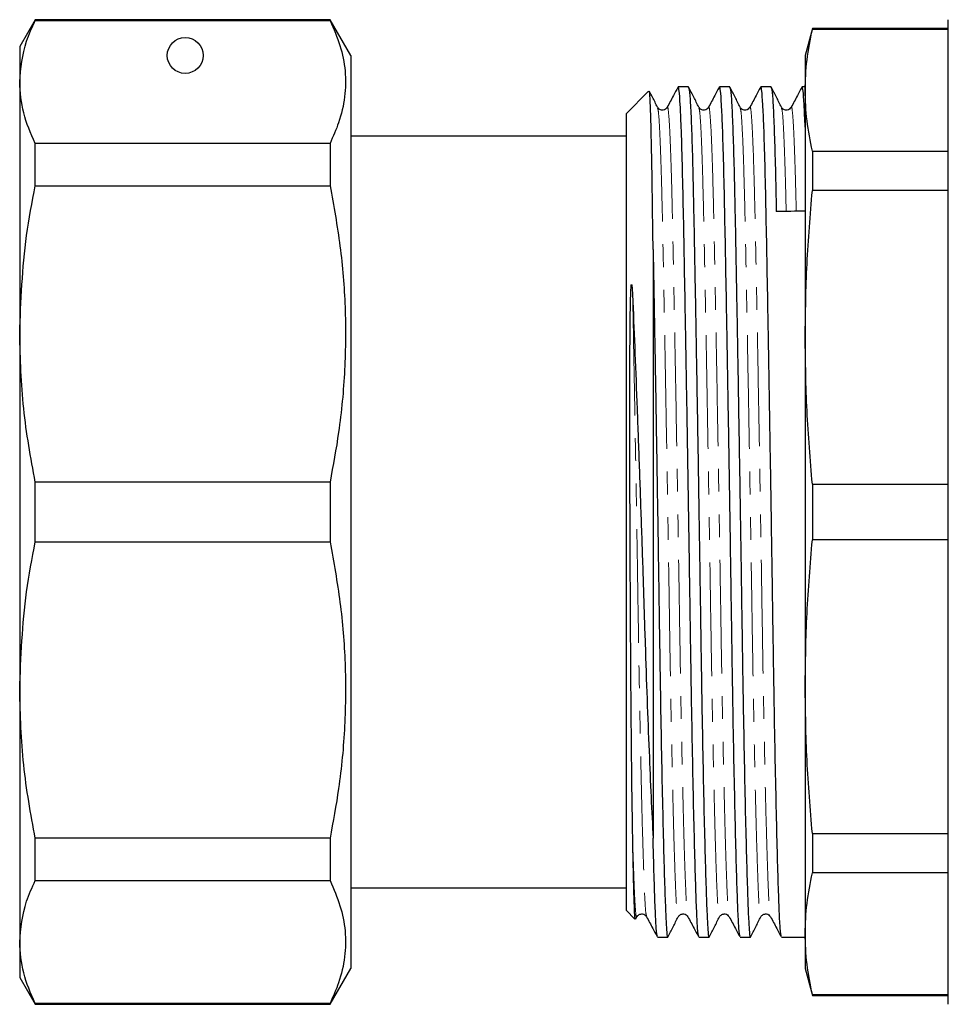
# Model space of a CAD drawing. Units: millimetres. Extents: x 106 to 307, y 32 to 281.
# Drawn here: x 106 to 158, y 181 to 236 of the extents above; entities that cross this region are included whole.
import ezdxf

# ---------------------------------------------------------------- set-up
doc = ezdxf.new("R2010")
doc.units = ezdxf.units.MM
doc.linetypes.add('PHANTOM', pattern=[12.7, 6.35, -1.27, 1.27, -1.27, 1.27, -1.27])

msp = doc.modelspace()

# ---------------------------------------------------------------- linework, layer by layer
at = {"color": 7, "linetype": 'Continuous', "lineweight": 25}
for p, q in [((106.895, 235.893), (106.029, 234.393)), ((123.374, 235.893), (106.895, 235.893)), ((106.895, 235.842), (106.895, 235.893)), ((106.895, 235.842), (123.374, 235.842)), ((124.529, 233.893), (123.374, 235.893)), ((123.374, 235.893), (123.374, 235.842)), ((157.929, 180.893), (157.929, 235.893)), ((150.331, 235.393), (149.929, 233.893)), ((157.929, 235.393), (150.331, 235.393)), ((150.331, 235.393), (150.331, 235.348)), ((157.929, 235.348), (150.331, 235.348)), ((106.029, 234.393), (106.029, 232.414)), ((124.529, 233.893), (124.529, 182.893)), ((149.929, 233.893), (149.929, 231.952)), ((106.029, 232.414), (106.029, 218.343)), ((142.833, 232.143), (142.824, 232.095)), ((143.405, 232.143), (142.835, 232.143)), ((145.142, 232.143), (145.133, 232.095)), ((145.714, 232.143), (145.144, 232.143)), ((147.451, 232.143), (147.442, 232.095)), ((148.023, 232.143), (147.453, 232.143)), ((149.76, 232.143), (149.751, 232.095)), ((149.929, 232.143), (149.762, 232.143)), ((141.179, 231.893), (139.929, 230.643)), ((149.929, 231.952), (149.929, 218.151)), ((139.929, 230.643), (139.929, 186.143)), ((139.929, 229.393), (124.529, 229.393)), ((106.895, 226.619), (106.895, 228.986)), ((123.374, 228.986), (106.895, 228.986)), ((123.374, 228.986), (123.374, 226.619)), ((150.331, 228.556), (150.331, 226.35)), ((150.331, 228.556), (157.929, 228.556)), ((106.895, 226.619), (123.374, 226.619)), ((157.929, 226.35), (150.331, 226.35)), ((141.429, 223.064), (141.429, 190.17)), ((106.029, 218.343), (106.029, 198.443)), ((149.929, 218.151), (149.929, 198.634)), ((123.374, 210.066), (106.895, 210.066)), ((106.895, 206.719), (106.895, 210.066)), ((123.374, 210.066), (123.374, 206.719)), ((150.331, 209.953), (150.331, 206.833)), ((150.331, 209.953), (157.929, 209.953)), ((157.929, 206.833), (150.331, 206.833)), ((106.895, 206.719), (123.374, 206.719)), ((149.929, 198.634), (149.929, 184.834)), ((106.029, 198.443), (106.029, 184.372)), ((150.331, 190.436), (157.929, 190.436)), ((150.331, 190.436), (150.331, 188.23)), ((123.374, 190.167), (106.895, 190.167)), ((106.895, 187.8), (106.895, 190.167)), ((123.374, 190.167), (123.374, 187.8)), ((157.929, 188.23), (150.331, 188.23)), ((106.895, 187.8), (123.374, 187.8)), ((124.529, 187.393), (139.929, 187.393)), ((139.929, 186.143), (140.417, 185.655)), ((140.455, 185.645), (140.524, 185.781)), ((149.929, 184.834), (149.929, 182.893)), ((106.029, 184.372), (106.029, 182.393)), ((141.68, 184.652), (141.678, 184.643)), ((141.68, 184.643), (142.25, 184.643)), ((143.989, 184.652), (143.987, 184.643)), ((143.989, 184.643), (144.559, 184.643)), ((146.298, 184.652), (146.296, 184.643)), ((146.298, 184.643), (146.868, 184.643)), ((148.607, 184.652), (148.605, 184.643)), ((148.607, 184.643), (149.929, 184.643)), ((123.374, 180.893), (124.529, 182.893)), ((149.929, 182.893), (150.331, 181.393)), ((106.029, 182.393), (106.895, 180.893)), ((150.331, 181.438), (157.929, 181.438)), ((150.331, 181.438), (150.331, 181.393)), ((150.331, 181.393), (157.929, 181.393)), ((123.374, 180.944), (106.895, 180.944)), ((106.895, 180.893), (106.895, 180.944)), ((106.895, 180.893), (123.374, 180.893)), ((123.374, 180.944), (123.374, 180.893))]:
    msp.add_line(p, q, dxfattribs=at)
msp.add_circle((115.279, 233.893), 1, dxfattribs=at)
msp.add_ellipse((149.165, 208.393), major_axis=(1450.895, 16.796), ratio=0.011573, start_param=1.570136, end_param=1.571248, dxfattribs=at)
for points, knots in [([(106.029, 232.414), (106.098, 233.175), (106.202, 234.326), (106.72, 235.459), (106.895, 235.842)], [0, 0, 0, 0, 0.66157, 1, 1, 1, 1]), ([(123.374, 235.842), (123.579, 235.377), (123.987, 234.446), (124.263, 233.022), (124.237, 231.582), (123.932, 230.229), (123.546, 229.369), (123.374, 228.986)], [0, 0, 0, 0, 0.205124, 0.410208, 0.620487, 0.830789, 1, 1, 1, 1]), ([(149.929, 231.952), (149.947, 232.518), (149.983, 233.652), (150.215, 234.782), (150.331, 235.348)], [0, 0, 0, 0, 0.4995, 1, 1, 1, 1]), ([(106.895, 228.986), (106.647, 229.551), (106.148, 230.686), (106.069, 231.836), (106.029, 232.414)], [0, 0, 0, 0, 0.497902, 1, 1, 1, 1]), ([(142.808, 232.104), (142.727, 231.953), (142.531, 231.585), (142.334, 231.217), (142.218, 231)], [0, 0, 0, 0, 0.410697, 1, 1, 1, 1]), ([(143.978, 184.691), (143.962, 184.746), (143.927, 184.864), (143.879, 185.723), (143.824, 187.113), (143.765, 189.069), (143.704, 191.537), (143.642, 194.437), (143.583, 197.651), (143.528, 201.064), (143.477, 204.63), (143.42, 208.325), (143.36, 212.094), (143.298, 215.8), (143.237, 219.302), (143.179, 222.475), (143.124, 225.367), (143.067, 227.916), (143.006, 229.893), (142.945, 231.223), (142.889, 232.004), (142.852, 232.091), (142.835, 232.134)], [0, 0, 0, 0, 0.042389, 0.0911, 0.140729, 0.191618, 0.24316, 0.294703, 0.345591, 0.395221, 0.443931, 0.494043, 0.54522, 0.596836, 0.648232, 0.698765, 0.747854, 0.802498, 0.858845, 0.90652, 0.954299, 1, 1, 1, 1]), ([(143.988, 231.005), (143.893, 231.192), (143.702, 231.568), (143.512, 231.944), (143.416, 232.132)], [0, 0, 0, 0, 0.499992, 1, 1, 1, 1]), ([(145.117, 232.104), (145.036, 231.953), (144.84, 231.585), (144.643, 231.217), (144.527, 231)], [0, 0, 0, 0, 0.410696, 1, 1, 1, 1]), ([(146.287, 184.691), (146.271, 184.746), (146.236, 184.864), (146.188, 185.723), (146.133, 187.113), (146.074, 189.069), (146.013, 191.537), (145.951, 194.437), (145.892, 197.651), (145.837, 201.064), (145.786, 204.63), (145.729, 208.325), (145.669, 212.094), (145.607, 215.8), (145.546, 219.302), (145.488, 222.475), (145.433, 225.367), (145.376, 227.916), (145.315, 229.893), (145.254, 231.223), (145.198, 232.004), (145.161, 232.091), (145.144, 232.134)], [0, 0, 0, 0, 0.042389, 0.0910998, 0.1407292, 0.1916178, 0.2431602, 0.2947027, 0.3455913, 0.3952207, 0.4439315, 0.4940431, 0.5452203, 0.5968364, 0.6482321, 0.6987646, 0.7478541, 0.8024976, 0.8588454, 0.9065198, 0.9542992, 1, 1, 1, 1]), ([(146.297, 231.005), (146.202, 231.192), (146.011, 231.568), (145.821, 231.944), (145.725, 232.132)], [0, 0, 0, 0, 0.499993, 1, 1, 1, 1]), ([(147.426, 232.104), (147.345, 231.953), (147.149, 231.585), (146.952, 231.217), (146.836, 231)], [0, 0, 0, 0, 0.410697, 1, 1, 1, 1]), ([(148.596, 184.691), (148.58, 184.746), (148.545, 184.864), (148.497, 185.723), (148.442, 187.113), (148.383, 189.069), (148.322, 191.537), (148.26, 194.437), (148.201, 197.651), (148.146, 201.064), (148.095, 204.63), (148.038, 208.325), (147.978, 212.094), (147.916, 215.8), (147.855, 219.302), (147.797, 222.475), (147.742, 225.367), (147.685, 227.916), (147.624, 229.893), (147.563, 231.223), (147.507, 232.004), (147.47, 232.091), (147.453, 232.134)], [0, 0, 0, 0, 0.042389, 0.0911, 0.140729, 0.191618, 0.24316, 0.294703, 0.345591, 0.395221, 0.443931, 0.494043, 0.54522, 0.596836, 0.648232, 0.698765, 0.747854, 0.802498, 0.858845, 0.90652, 0.954299, 1, 1, 1, 1]), ([(148.606, 231.005), (148.511, 231.192), (148.32, 231.568), (148.13, 231.944), (148.034, 232.132)], [0, 0, 0, 0, 0.499992, 1, 1, 1, 1]), ([(149.735, 232.104), (149.654, 231.953), (149.458, 231.585), (149.261, 231.217), (149.145, 231)], [0, 0, 0, 0, 0.410697, 1, 1, 1, 1]), ([(149.929, 229.888), (149.91, 230.34), (149.872, 231.244), (149.816, 231.999), (149.779, 232.09), (149.762, 232.134)], [0, 0, 0, 0, 0.337746, 0.676236, 1, 1, 1, 1]), ([(141.429, 223.064), (141.418, 223.901), (141.397, 225.577), (141.365, 227.671), (141.33, 229.4), (141.295, 230.712), (141.259, 231.553), (141.23, 231.944), (141.213, 231.883), (141.208, 231.864)], [0, 0, 0, 0, 0.155528, 0.311063, 0.466599, 0.622135, 0.777671, 0.933207, 1, 1, 1, 1]), ([(141.679, 231.005), (141.584, 231.192), (141.434, 231.487), (141.285, 231.781), (141.231, 231.887)], [0, 0, 0, 0, 0.6383977, 1, 1, 1, 1]), ([(143.417, 232.08), (143.432, 232.035), (143.468, 231.931), (143.525, 231.054), (143.586, 229.605), (143.644, 227.636), (143.693, 225.417), (143.743, 222.826), (143.798, 219.825), (143.862, 216.171), (143.927, 212.274), (143.99, 208.365), (144.048, 204.602), (144.099, 201.036), (144.154, 197.625), (144.213, 194.414), (144.274, 191.517), (144.336, 189.051), (144.395, 187.106), (144.45, 185.693), (144.501, 184.89), (144.539, 184.55), (144.559, 184.648), (144.559, 184.65)], [0, 0, 0, 0, 0.03995, 0.091597, 0.143023, 0.193586, 0.242705, 0.280972, 0.33404, 0.388178, 0.442642, 0.496657, 0.546799, 0.595539, 0.645198, 0.696117, 0.74769, 0.799264, 0.850183, 0.899842, 0.948582, 0.998724, 1, 1, 1, 1]), ([(145.726, 232.08), (145.741, 232.035), (145.777, 231.931), (145.834, 231.054), (145.895, 229.605), (145.953, 227.636), (146.002, 225.417), (146.052, 222.826), (146.107, 219.825), (146.171, 216.171), (146.236, 212.274), (146.299, 208.365), (146.357, 204.602), (146.408, 201.036), (146.463, 197.625), (146.522, 194.414), (146.583, 191.517), (146.645, 189.051), (146.704, 187.106), (146.759, 185.693), (146.81, 184.89), (146.848, 184.55), (146.868, 184.648), (146.868, 184.65)], [0, 0, 0, 0, 0.03995, 0.091597, 0.143023, 0.193586, 0.242705, 0.280972, 0.33404, 0.388178, 0.442642, 0.496657, 0.546799, 0.595539, 0.645198, 0.696117, 0.74769, 0.799264, 0.850183, 0.899842, 0.948582, 0.998724, 1, 1, 1, 1]), ([(148.035, 232.08), (148.05, 232.035), (148.086, 231.931), (148.143, 231.055), (148.204, 229.6), (148.262, 227.654), (148.298, 225.994), (148.315, 225.177)], [0, 0, 0, 0, 0.164603, 0.3774, 0.589289, 0.797619, 1, 1, 1, 1]), ([(150.331, 228.556), (150.215, 229.12), (149.983, 230.251), (149.947, 231.384), (149.929, 231.952)], [0, 0, 0, 0, 0.499529, 1, 1, 1, 1]), ([(142.218, 231), (142.156, 230.93), (142.057, 230.817), (141.779, 230.863), (141.713, 230.956), (141.679, 231.005)], [0, 0, 0, 0, 0.447125, 0.714588, 1, 1, 1, 1]), ([(144.527, 231), (144.465, 230.93), (144.366, 230.817), (144.088, 230.863), (144.022, 230.956), (143.988, 231.005)], [0, 0, 0, 0, 0.447126, 0.714588, 1, 1, 1, 1]), ([(146.836, 231), (146.774, 230.93), (146.675, 230.817), (146.397, 230.863), (146.331, 230.956), (146.297, 231.005)], [0, 0, 0, 0, 0.447125, 0.714588, 1, 1, 1, 1]), ([(149.145, 231), (149.083, 230.93), (148.984, 230.817), (148.706, 230.863), (148.64, 230.956), (148.606, 231.005)], [0, 0, 0, 0, 0.447126, 0.714588, 1, 1, 1, 1]), ([(106.029, 218.343), (106.098, 220.18), (106.202, 222.958), (106.72, 225.693), (106.895, 226.619)], [0, 0, 0, 0, 0.66157, 1, 1, 1, 1]), ([(123.374, 226.619), (123.579, 225.496), (123.987, 223.25), (124.263, 219.81), (124.237, 216.335), (123.932, 213.069), (123.546, 210.992), (123.374, 210.066)], [0, 0, 0, 0, 0.205124, 0.410208, 0.620487, 0.830789, 1, 1, 1, 1]), ([(149.929, 218.151), (149.947, 219.518), (149.983, 222.255), (150.215, 224.984), (150.331, 226.35)], [0, 0, 0, 0, 0.4995, 1, 1, 1, 1]), ([(141.429, 223.064), (141.449, 221.997), (141.489, 219.843), (141.553, 216.166), (141.618, 212.275), (141.681, 208.365), (141.739, 204.602), (141.79, 201.036), (141.845, 197.625), (141.904, 194.414), (141.965, 191.517), (142.027, 189.051), (142.086, 187.106), (142.141, 185.693), (142.192, 184.89), (142.23, 184.55), (142.25, 184.648), (142.25, 184.65)], [0, 0, 0, 0, 0.073805, 0.149099, 0.224845, 0.299967, 0.369703, 0.437489, 0.506553, 0.57737, 0.649096, 0.720823, 0.791639, 0.860704, 0.92849, 0.998225, 1, 1, 1, 1]), ([(140.303, 189.56), (140.3, 189.68), (140.289, 190.284), (140.269, 191.491), (140.244, 193.304), (140.218, 195.631), (140.195, 198.193), (140.175, 201.025), (140.163, 203.363), (140.152, 205.451), (140.145, 207.095), (140.14, 208.57), (140.135, 209.92), (140.132, 211.174), (140.13, 212.352), (140.129, 213.467), (140.129, 214.534), (140.13, 215.562), (140.133, 216.563), (140.137, 217.551), (140.144, 218.546), (140.154, 219.388), (140.166, 220.079), (140.178, 220.529), (140.191, 220.834), (140.201, 220.981), (140.207, 221.039), (140.211, 221.066), (140.214, 221.08), (140.216, 221.086), (140.217, 221.091), (140.219, 221.095), (140.22, 221.097), (140.221, 221.098), (140.222, 221.098), (140.224, 221.099), (140.225, 221.098), (140.229, 221.092), (140.238, 221.06), (140.255, 220.922), (140.275, 220.61), (140.289, 220.318), (140.297, 220.139)], [0, 0, 0, 0, 0.0172293, 0.0862476, 0.1552659, 0.2242843, 0.3268521, 0.3956671, 0.4732288, 0.5239638, 0.5680384, 0.6076692, 0.644105, 0.6781488, 0.7103686, 0.7412003, 0.7710078, 0.8001254, 0.8288982, 0.8577386, 0.8872354, 0.9184443, 0.9352384, 0.9520323, 0.9611637, 0.9643707, 0.9658803, 0.9666279, 0.9668848, 0.9670621, 0.9671958, 0.9673302, 0.967384, 0.9674207, 0.9674578, 0.9674913, 0.9675522, 0.9677206, 0.9684294, 0.9712395, 0.9824554, 1, 1, 1, 1]), ([(140.297, 220.139), (140.336, 219.189), (140.414, 217.289), (140.535, 214.163), (140.654, 210.918), (140.771, 207.598), (140.882, 204.279), (140.983, 201.031), (141.092, 197.915), (141.204, 195.042), (141.317, 192.41), (141.392, 190.922), (141.429, 190.17)], [0, 0, 0, 0, 0.100702, 0.201405, 0.302107, 0.40281, 0.503512, 0.604212, 0.704896, 0.80558, 0.901897, 1, 1, 1, 1]), ([(106.895, 210.066), (106.647, 211.431), (106.148, 214.171), (106.069, 216.948), (106.029, 218.343)], [0, 0, 0, 0, 0.497902, 1, 1, 1, 1]), ([(150.331, 209.953), (150.215, 211.316), (149.983, 214.045), (149.947, 216.782), (149.929, 218.151)], [0, 0, 0, 0, 0.499529, 1, 1, 1, 1]), ([(149.929, 198.634), (149.947, 200.002), (149.983, 202.739), (150.215, 205.467), (150.331, 206.833)], [0, 0, 0, 0, 0.4995, 1, 1, 1, 1]), ([(106.029, 198.443), (106.098, 200.281), (106.202, 203.059), (106.72, 205.794), (106.895, 206.719)], [0, 0, 0, 0, 0.66157, 1, 1, 1, 1]), ([(123.374, 206.719), (123.579, 205.596), (123.987, 203.35), (124.263, 199.911), (124.237, 196.435), (123.932, 193.169), (123.546, 191.093), (123.374, 190.167)], [0, 0, 0, 0, 0.205124, 0.410208, 0.620487, 0.830789, 1, 1, 1, 1]), ([(150.331, 190.436), (150.215, 191.799), (149.983, 194.528), (149.947, 197.265), (149.929, 198.634)], [0, 0, 0, 0, 0.499529, 1, 1, 1, 1]), ([(106.895, 190.167), (106.647, 191.531), (106.148, 194.271), (106.069, 197.049), (106.029, 198.443)], [0, 0, 0, 0, 0.497902, 1, 1, 1, 1]), ([(141.669, 184.691), (141.653, 184.746), (141.618, 184.864), (141.57, 185.722), (141.515, 187.116), (141.467, 188.689), (141.438, 189.821), (141.429, 190.17)], [0, 0, 0, 0, 0.197768, 0.425031, 0.65658, 0.894003, 1, 1, 1, 1]), ([(140.442, 185.679), (140.433, 185.693), (140.413, 185.725), (140.382, 186.338), (140.353, 187.295), (140.326, 188.404), (140.311, 189.173), (140.303, 189.56)], [0, 0, 0, 0, 0.17993, 0.429655, 0.679394, 0.838978, 1, 1, 1, 1]), ([(149.929, 184.834), (149.947, 185.4), (149.983, 186.534), (150.215, 187.664), (150.331, 188.23)], [0, 0, 0, 0, 0.4995, 1, 1, 1, 1]), ([(106.029, 184.372), (106.098, 185.133), (106.202, 186.284), (106.72, 187.417), (106.895, 187.8)], [0, 0, 0, 0, 0.66157, 1, 1, 1, 1]), ([(123.374, 187.8), (123.579, 187.335), (123.987, 186.405), (124.263, 184.98), (124.237, 183.54), (123.932, 182.187), (123.546, 181.327), (123.374, 180.944)], [0, 0, 0, 0, 0.205124, 0.410208, 0.620487, 0.830789, 1, 1, 1, 1]), ([(140.524, 185.781), (140.559, 185.829), (140.625, 185.922), (140.903, 185.968), (141.001, 185.856), (141.063, 185.786)], [0, 0, 0, 0, 0.285412, 0.552874, 1, 1, 1, 1]), ([(142.833, 185.781), (142.868, 185.829), (142.934, 185.922), (143.212, 185.968), (143.31, 185.856), (143.372, 185.786)], [0, 0, 0, 0, 0.285412, 0.552874, 1, 1, 1, 1]), ([(145.142, 185.781), (145.177, 185.829), (145.243, 185.922), (145.521, 185.968), (145.619, 185.856), (145.681, 185.786)], [0, 0, 0, 0, 0.285412, 0.552874, 1, 1, 1, 1]), ([(147.451, 185.781), (147.486, 185.829), (147.552, 185.922), (147.83, 185.968), (147.928, 185.856), (147.99, 185.786)], [0, 0, 0, 0, 0.285412, 0.552874, 1, 1, 1, 1]), ([(141.063, 185.786), (141.179, 185.569), (141.376, 185.201), (141.573, 184.833), (141.654, 184.682)], [0, 0, 0, 0, 0.589303, 1, 1, 1, 1]), ([(142.262, 184.654), (142.357, 184.842), (142.548, 185.218), (142.738, 185.593), (142.833, 185.781)], [0, 0, 0, 0, 0.500008, 1, 1, 1, 1]), ([(143.372, 185.786), (143.488, 185.569), (143.685, 185.201), (143.882, 184.833), (143.963, 184.682)], [0, 0, 0, 0, 0.589303, 1, 1, 1, 1]), ([(144.571, 184.654), (144.666, 184.842), (144.857, 185.218), (145.047, 185.593), (145.142, 185.781)], [0, 0, 0, 0, 0.500008, 1, 1, 1, 1]), ([(145.681, 185.786), (145.797, 185.569), (145.994, 185.201), (146.191, 184.833), (146.272, 184.682)], [0, 0, 0, 0, 0.589303, 1, 1, 1, 1]), ([(146.88, 184.654), (146.975, 184.842), (147.166, 185.218), (147.356, 185.593), (147.451, 185.781)], [0, 0, 0, 0, 0.500008, 1, 1, 1, 1]), ([(147.99, 185.786), (148.106, 185.569), (148.303, 185.201), (148.5, 184.833), (148.581, 184.682)], [0, 0, 0, 0, 0.589303, 1, 1, 1, 1]), ([(150.331, 181.438), (150.215, 182.003), (149.983, 183.133), (149.947, 184.267), (149.929, 184.834)], [0, 0, 0, 0, 0.499529, 1, 1, 1, 1]), ([(106.895, 180.944), (106.647, 181.509), (106.148, 182.644), (106.069, 183.794), (106.029, 184.372)], [0, 0, 0, 0, 0.497902, 1, 1, 1, 1])]:
    msp.add_open_spline(points, degree=3, knots=knots, dxfattribs=at)
at = {"color": 8, "linetype": 'PHANTOM', "lineweight": 18}
for points, knots in [([(142.218, 230.962), (142.221, 230.98), (142.243, 231.109), (142.288, 230.802), (142.349, 229.999), (142.41, 228.597), (142.468, 226.73), (142.517, 224.621), (142.562, 222.406), (142.613, 219.787), (142.675, 216.463), (142.745, 212.448), (142.812, 208.498), (142.872, 204.801), (142.923, 201.404), (142.978, 198.155), (143.037, 195.095), (143.098, 192.334), (143.16, 189.985), (143.219, 188.123), (143.274, 186.801), (143.322, 185.987), (143.357, 185.875), (143.373, 185.823)], [0, 0, 0, 0, 0.0081513, 0.058854, 0.1099916, 0.1609109, 0.2109749, 0.2596092, 0.2972781, 0.3358835, 0.3940559, 0.4527695, 0.5110376, 0.5606846, 0.6089437, 0.658113, 0.7085298, 0.7595944, 0.810659, 0.8610759, 0.9102452, 0.9585043, 1, 1, 1, 1]), ([(144.527, 230.962), (144.53, 230.98), (144.552, 231.109), (144.597, 230.802), (144.658, 229.999), (144.719, 228.597), (144.777, 226.73), (144.826, 224.621), (144.871, 222.406), (144.922, 219.787), (144.984, 216.463), (145.054, 212.448), (145.121, 208.498), (145.181, 204.801), (145.232, 201.404), (145.287, 198.155), (145.346, 195.095), (145.407, 192.334), (145.469, 189.985), (145.528, 188.123), (145.583, 186.801), (145.631, 185.987), (145.666, 185.875), (145.682, 185.823)], [0, 0, 0, 0, 0.008151, 0.058854, 0.109992, 0.160911, 0.210975, 0.259609, 0.297278, 0.335883, 0.394056, 0.452769, 0.511038, 0.560685, 0.608944, 0.658113, 0.70853, 0.759594, 0.810659, 0.861076, 0.910245, 0.958504, 1, 1, 1, 1]), ([(146.836, 230.962), (146.839, 230.98), (146.861, 231.109), (146.906, 230.802), (146.967, 229.999), (147.028, 228.597), (147.086, 226.73), (147.135, 224.621), (147.18, 222.406), (147.231, 219.787), (147.293, 216.463), (147.363, 212.448), (147.43, 208.498), (147.49, 204.801), (147.541, 201.404), (147.596, 198.155), (147.655, 195.095), (147.716, 192.334), (147.778, 189.985), (147.837, 188.123), (147.892, 186.801), (147.94, 185.987), (147.975, 185.875), (147.991, 185.823)], [0, 0, 0, 0, 0.0081513, 0.058854, 0.1099916, 0.1609109, 0.2109749, 0.2596092, 0.2972781, 0.3358835, 0.3940559, 0.4527695, 0.5110376, 0.5606846, 0.6089437, 0.658113, 0.7085298, 0.7595944, 0.810659, 0.8610759, 0.9102452, 0.9585043, 1, 1, 1, 1]), ([(149.145, 230.962), (149.148, 230.98), (149.17, 231.109), (149.215, 230.801), (149.276, 230.002), (149.337, 228.586), (149.389, 226.979), (149.418, 225.687), (149.429, 225.19)], [0, 0, 0, 0, 0.033644, 0.242915, 0.453981, 0.664146, 0.870781, 1, 1, 1, 1]), ([(141.679, 230.954), (141.694, 230.912), (141.73, 230.814), (141.787, 229.982), (141.848, 228.603), (141.906, 226.728), (141.959, 224.45), (142.012, 221.792), (142.07, 218.768), (142.131, 215.431), (142.192, 211.9), (142.252, 208.31), (142.309, 204.79), (142.36, 201.394), (142.415, 198.144), (142.475, 195.084), (142.528, 192.675), (142.574, 190.861), (142.618, 189.306), (142.667, 187.853), (142.718, 186.663), (142.766, 185.971), (142.806, 185.684), (142.829, 185.807), (142.833, 185.832)], [0, 0, 0, 0, 0.039002, 0.090135, 0.141049, 0.191109, 0.239738, 0.288368, 0.338428, 0.389342, 0.440475, 0.491173, 0.540816, 0.58907, 0.638235, 0.688647, 0.739707, 0.771301, 0.802741, 0.850001, 0.896068, 0.941534, 0.988304, 1, 1, 1, 1]), ([(143.988, 230.954), (144.003, 230.912), (144.039, 230.814), (144.096, 229.982), (144.157, 228.603), (144.215, 226.728), (144.268, 224.45), (144.321, 221.792), (144.379, 218.768), (144.44, 215.431), (144.501, 211.9), (144.561, 208.31), (144.618, 204.79), (144.669, 201.394), (144.724, 198.144), (144.784, 195.084), (144.837, 192.675), (144.883, 190.861), (144.927, 189.306), (144.976, 187.853), (145.027, 186.663), (145.075, 185.971), (145.115, 185.684), (145.138, 185.807), (145.142, 185.832)], [0, 0, 0, 0, 0.039002, 0.090135, 0.141049, 0.191109, 0.239738, 0.288368, 0.338428, 0.389342, 0.440475, 0.491173, 0.540816, 0.58907, 0.638235, 0.688647, 0.739707, 0.771301, 0.802741, 0.850001, 0.896068, 0.941534, 0.988304, 1, 1, 1, 1]), ([(146.297, 230.954), (146.312, 230.912), (146.348, 230.814), (146.405, 229.982), (146.466, 228.603), (146.524, 226.728), (146.577, 224.45), (146.63, 221.792), (146.688, 218.768), (146.749, 215.431), (146.81, 211.9), (146.87, 208.31), (146.927, 204.79), (146.978, 201.394), (147.033, 198.144), (147.093, 195.084), (147.146, 192.675), (147.192, 190.861), (147.236, 189.306), (147.285, 187.853), (147.336, 186.663), (147.384, 185.971), (147.424, 185.684), (147.447, 185.807), (147.451, 185.832)], [0, 0, 0, 0, 0.039002, 0.090135, 0.141049, 0.191109, 0.239738, 0.288368, 0.338428, 0.389342, 0.440475, 0.491173, 0.540816, 0.58907, 0.638235, 0.688647, 0.739707, 0.771301, 0.802741, 0.850001, 0.896068, 0.941534, 0.988304, 1, 1, 1, 1]), ([(148.606, 230.954), (148.621, 230.911), (148.657, 230.813), (148.714, 229.985), (148.775, 228.593), (148.827, 226.977), (148.856, 225.682), (148.867, 225.183)], [0, 0, 0, 0, 0.175273, 0.405063, 0.633872, 0.858837, 1, 1, 1, 1]), ([(140.297, 220.139), (140.319, 218.924), (140.365, 216.481), (140.437, 212.443), (140.503, 208.499), (140.563, 204.8), (140.614, 201.404), (140.669, 198.155), (140.728, 195.095), (140.789, 192.334), (140.851, 189.985), (140.91, 188.123), (140.965, 186.801), (141.013, 185.987), (141.048, 185.875), (141.064, 185.823)], [0, 0, 0, 0, 0.0875936, 0.1760022, 0.26374, 0.3384965, 0.4111631, 0.4852002, 0.5611159, 0.6380069, 0.714898, 0.7908137, 0.8648508, 0.9375174, 1, 1, 1, 1]), ([(140.303, 189.56), (140.321, 188.98), (140.358, 187.835), (140.409, 186.668), (140.457, 185.969), (140.497, 185.684), (140.52, 185.807), (140.524, 185.832)], [0, 0, 0, 0, 0.239584, 0.473121, 0.703608, 0.940706, 1, 1, 1, 1])]:
    msp.add_open_spline(points, degree=3, knots=knots, dxfattribs=at)

doc.saveas('drawing.dxf')
